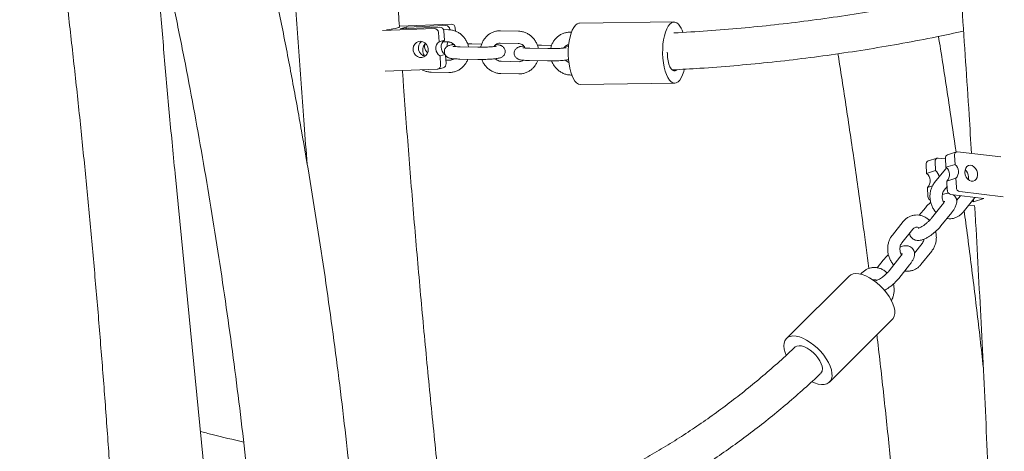
# Model space of a CAD drawing. Units: millimetres. Extents: x 0 to 2100, y 0 to 2970.
# Drawn here: x 609 to 657, y 2199 to 2220 of the extents above; entities that cross this region are included whole.
import ezdxf

# ---------------------------------------------------------------- set-up
doc = ezdxf.new("R2010")
doc.units = ezdxf.units.MM
doc.header["$LTSCALE"] = 100

msp = doc.modelspace()

# ---------------------------------------------------------------- linework, layer by layer
at = {"color": 7, "linetype": 'Continuous', "lineweight": 15}
for p, q in [((641.089, 2219.883), (636.466, 2219.826)), ((626.807, 2219.465), (629.353, 2219.563)), ((630.18, 2219.776), (627.642, 2219.679)), ((627.676, 2219.556), (627.977, 2219.634)), ((629.616, 2219.63), (627.676, 2219.556)), ((627.977, 2219.634), (629.917, 2219.708)), ((627.977, 2219.634), (627.981, 2219.568)), ((629.551, 2219.371), (629.583, 2218.92)), ((630.053, 2219.506), (629.797, 2219.511)), ((629.815, 2219.439), (629.846, 2218.987)), ((630.379, 2219.584), (630.389, 2219.433)), ((633.473, 2219.435), (632.595, 2219.453)), ((636.067, 2219.381), (636.015, 2219.382)), ((629.846, 2218.987), (629.583, 2218.92)), ((629.766, 2218.912), (630.04, 2218.906)), ((632.582, 2218.853), (633.46, 2218.835)), ((631.492, 2218.651), (630.613, 2218.67)), ((631.677, 2218.805), (631.185, 2218.815)), ((634.912, 2218.58), (634.034, 2218.598)), ((635.097, 2218.734), (634.605, 2218.744)), ((629.874, 2218.293), (629.631, 2218.23)), ((629.631, 2218.23), (629.662, 2217.779)), ((629.897, 2218.254), (629.926, 2217.847)), ((630.082, 2218.013), (629.914, 2218.017)), ((630.215, 2218.096), (630.218, 2218.043)), ((630.601, 2218.07), (631.479, 2218.051)), ((633.502, 2217.942), (632.624, 2217.96)), ((634.021, 2217.999), (634.899, 2217.98)), ((626.946, 2217.476), (629.492, 2217.573)), ((629.191, 2217.432), (630.069, 2217.413)), ((629.528, 2217.578), (629.791, 2217.646)), ((632.611, 2217.36), (633.489, 2217.342)), ((636.031, 2217.289), (636.083, 2217.288)), ((636.504, 2216.826), (641.126, 2216.883)), ((653.975, 2213.226), (653.533, 2213.084)), ((653.881, 2213.054), (653.908, 2212.612)), ((654.024, 2213.23), (654.388, 2213.187)), ((654.386, 2213.217), (654.413, 2212.774)), ((654.922, 2213.531), (654.48, 2213.388)), ((654.828, 2213.359), (654.855, 2212.917)), ((654.971, 2213.535), (657.1, 2213.28)), ((653.439, 2212.912), (653.466, 2212.47)), ((653.908, 2212.612), (653.466, 2212.47)), ((654.387, 2212.687), (653.856, 2212.028)), ((654.855, 2212.917), (654.413, 2212.774)), ((618.287, 2195.851), (616.654, 2212.471)), ((654.895, 2212.241), (654.453, 2212.099)), ((654.453, 2212.099), (654.479, 2211.657)), ((654.895, 2212.241), (654.921, 2211.799)), ((653.76, 2211.876), (653.506, 2211.794)), ((653.506, 2211.794), (653.532, 2211.352)), ((654.323, 2211.651), (654.469, 2211.832)), ((656.269, 2211.249), (654.646, 2211.443)), ((654.928, 2211.186), (654.965, 2211.182)), ((655.129, 2211.385), (654.935, 2211.145)), ((655.088, 2211.586), (657.216, 2211.33)), ((655.251, 2210.581), (655.783, 2211.24)), ((655.757, 2211.208), (655.764, 2211.086)), ((655.764, 2211.086), (656.269, 2211.249)), ((655.783, 2211.24), (655.827, 2211.302)), ((653.403, 2210.795), (653.108, 2210.43)), ((654.23, 2210.941), (653.699, 2210.282)), ((655.825, 2210.883), (655.524, 2210.92)), ((655.668, 2211.098), (655.764, 2211.086)), ((654.166, 2209.905), (654.697, 2210.565)), ((652.318, 2210.12), (651.787, 2209.461)), ((652.254, 2209.084), (652.785, 2209.743)), ((653.246, 2209.049), (652.866, 2208.578)), ((652.161, 2208.374), (651.63, 2207.715)), ((653.182, 2208.014), (653.713, 2208.673)), ((651.334, 2208.228), (651.039, 2207.862)), ((652.097, 2207.338), (652.628, 2207.997)), ((649.671, 2207.453), (646.595, 2204.401)), ((650.248, 2207.553), (650.243, 2207.546)), ((648.708, 2202.271), (651.784, 2205.323))]:
    msp.add_line(p, q, dxfattribs=at)
at = {"color": 7, "linetype": 'Continuous', "lineweight": 15, "flags": 128}
for points in [[(636.504, 2216.826), (636.497, 2216.826), (636.409, 2216.845), (636.323, 2216.899), (636.242, 2216.987), (636.165, 2217.106), (636.097, 2217.253), (636.037, 2217.426), (635.988, 2217.62), (635.951, 2217.83), (635.926, 2218.052), (635.914, 2218.28), (635.916, 2218.509), (635.931, 2218.735), (635.959, 2218.95), (635.999, 2219.151), (636.051, 2219.332), (636.112, 2219.49), (636.183, 2219.621), (636.261, 2219.721), (636.344, 2219.789), (636.43, 2219.822), (636.466, 2219.826)], [(641.596, 2217.567), (641.569, 2217.465), (641.512, 2217.295), (641.446, 2217.15), (641.371, 2217.034), (641.291, 2216.95), (641.206, 2216.899), (641.119, 2216.883), (641.031, 2216.903), (640.946, 2216.957), (640.864, 2217.044), (640.788, 2217.163), (640.719, 2217.311), (640.66, 2217.483), (640.611, 2217.677), (640.573, 2217.887), (640.548, 2218.109), (640.536, 2218.337), (640.538, 2218.567), (640.553, 2218.792), (640.581, 2219.007), (640.621, 2219.208), (640.673, 2219.39), (640.735, 2219.548), (640.805, 2219.678), (640.883, 2219.779), (640.966, 2219.846), (641.052, 2219.88), (641.14, 2219.878), (641.226, 2219.841), (641.31, 2219.77), (641.31, 2219.77)], [(627.639, 2219.657), (627.642, 2219.641), (627.613, 2219.619), (627.548, 2219.595), (627.45, 2219.57), (627.32, 2219.544), (627.161, 2219.517), (627.004, 2219.494)], [(629.053, 2218.554), (629.028, 2218.67), (628.973, 2218.775), (628.892, 2218.86), (628.792, 2218.915), (628.683, 2218.937), (628.574, 2218.924), (628.474, 2218.877), (628.393, 2218.8), (628.338, 2218.7), (628.313, 2218.585), (628.322, 2218.466), (628.362, 2218.354), (628.431, 2218.259), (628.522, 2218.188), (628.628, 2218.149), (628.738, 2218.144), (628.844, 2218.174), (628.935, 2218.237), (629.004, 2218.327), (629.044, 2218.436), (629.053, 2218.554)], [(628.878, 2218.671), (628.886, 2218.789), (628.888, 2218.797)], [(630.249, 2218.828), (630.25, 2218.781), (630.25, 2218.772)], [(641.248, 2217.552), (641.224, 2217.529), (641.157, 2217.489), (641.087, 2217.487), (641.019, 2217.521), (640.954, 2217.59), (640.895, 2217.692), (640.845, 2217.822), (640.806, 2217.975), (640.779, 2218.145), (640.766, 2218.325), (640.764, 2218.414)], [(655.339, 2212.523), (655.346, 2212.637), (655.379, 2212.737), (655.437, 2212.814), (655.514, 2212.863), (655.602, 2212.878), (655.694, 2212.858), (655.783, 2212.805), (655.859, 2212.724), (655.917, 2212.622), (655.951, 2212.508), (655.957, 2212.391), (655.937, 2212.284), (655.891, 2212.194), (655.823, 2212.13), (655.74, 2212.098), (655.648, 2212.1), (655.557, 2212.137), (655.473, 2212.205), (655.406, 2212.297), (655.359, 2212.407), (655.339, 2212.523)], [(655.505, 2212.175), (655.509, 2212.194), (655.515, 2212.307)], [(651.817, 2206.097), (651.734, 2206.276), (651.628, 2206.458), (651.501, 2206.639), (651.355, 2206.813), (651.195, 2206.977), (651.023, 2207.128), (650.845, 2207.261), (650.664, 2207.374), (650.485, 2207.464), (650.311, 2207.528), (650.147, 2207.566), (649.996, 2207.576), (649.863, 2207.558), (649.75, 2207.513), (649.671, 2207.453)], [(651.784, 2205.323), (651.83, 2205.38), (651.882, 2205.487), (651.907, 2205.616), (651.905, 2205.763), (651.874, 2205.925), (651.817, 2206.097)], [(648.741, 2203.045), (648.658, 2203.225), (648.552, 2203.406), (648.425, 2203.587), (648.279, 2203.761), (648.119, 2203.925), (647.947, 2204.076), (647.769, 2204.209), (647.588, 2204.322), (647.409, 2204.412), (647.235, 2204.476), (647.071, 2204.514), (646.92, 2204.524), (646.787, 2204.506), (646.674, 2204.461), (646.584, 2204.389), (646.518, 2204.293), (646.48, 2204.175), (646.469, 2204.036), (646.485, 2203.882), (646.529, 2203.714), (646.579, 2203.583)], [(648.305, 2203.162), (648.236, 2203.304), (648.144, 2203.448), (648.031, 2203.588), (647.902, 2203.717), (647.764, 2203.83), (647.62, 2203.924), (647.478, 2203.993), (647.343, 2204.035), (647.221, 2204.049), (647.116, 2204.033), (647.033, 2203.989), (647.017, 2203.975)], [(647.847, 2202.281), (647.981, 2202.225), (648.151, 2202.174), (648.309, 2202.15), (648.451, 2202.153), (648.574, 2202.185), (648.676, 2202.244), (648.754, 2202.328), (648.806, 2202.435), (648.831, 2202.564), (648.829, 2202.711), (648.798, 2202.873), (648.741, 2203.045)]]:
    msp.add_lwpolyline(points, dxfattribs=at)
at = {"color": 7, "linetype": 'Continuous', "lineweight": 15}
for centre, radius, start, end in [((629.352, 2219.363), 0.2, 2.278, 89.7182), ((629.615, 2219.431), 0.2, 2.278, 89.7182), ((629.916, 2219.508), 0.2, 2.278, 89.7182), ((630.179, 2219.576), 0.2, 2.278, 89.7182), ((640.457, 2219.049), 1.117, 17.376, 40.1631), ((628.984, 2218.617), 0.411, 129.6056, 259.3099), ((629.834, 2218.591), 0.414, 127.3683, 240.6198), ((630.097, 2218.659), 0.414, 127.3978, 236.0489), ((630.404, 2218.743), 0.419, 157.0176, 186.7475), ((629.302, 2218.699), 0.426, 183.7856, 229.5595), ((629.478, 2217.758), 0.186, 274.1792, 6.4586), ((629.739, 2217.827), 0.188, 286.0284, 6.1807), ((653.592, 2212.94), 0.155, 112.4062, 190.5483), ((654.023, 2213.085), 0.145, 89.6001, 192.3118), ((654.539, 2213.245), 0.155, 112.4062, 190.5483), ((654.97, 2213.39), 0.145, 89.6001, 192.3118), ((653.58, 2212.231), 0.502, 8.1965, 49.3311), ((654.147, 2212.42), 0.443, 313.6193, 53.1935), ((654.589, 2212.562), 0.443, 313.6193, 53.1935), ((655.013, 2212.282), 0.503, 2.8514, 47.9947), ((653.2, 2212.115), 0.443, 313.6193, 53.1935), ((654.7, 2211.657), 0.22, 180.02, 255.7984), ((655.142, 2211.799), 0.22, 180.02, 255.7984), ((653.774, 2211.362), 0.242, 182.2482, 238.3782), ((647.939, 2202.945), 0.425, 324.3848, 30.6372)]:
    msp.add_arc(centre, radius, start, end, dxfattribs=at)
for points, knots in [([(626.68, 2170.549), (626.679, 2170.995), (626.677, 2172.283), (626.654, 2174.415), (626.604, 2176.945), (626.528, 2179.474), (626.427, 2182.001), (626.301, 2184.527), (626.15, 2187.05), (625.975, 2189.571), (625.774, 2192.089), (625.548, 2194.604), (625.298, 2197.114), (625.022, 2199.621), (624.722, 2202.123), (624.397, 2204.62), (624.048, 2207.112), (623.674, 2209.598), (623.275, 2212.078), (622.852, 2214.552), (622.404, 2217.019), (621.932, 2219.478), (621.435, 2221.93), (620.914, 2224.374), (620.37, 2226.81), (619.801, 2229.237), (619.208, 2231.654), (618.591, 2234.062), (617.95, 2236.461), (617.286, 2238.849), (616.598, 2241.226), (615.887, 2243.592), (615.152, 2245.947), (614.394, 2248.29), (613.613, 2250.621), (612.808, 2252.94), (611.981, 2255.246), (611.131, 2257.538), (610.259, 2259.817), (609.364, 2262.082), (608.446, 2264.333), (607.506, 2266.569), (606.544, 2268.79), (605.561, 2270.996), (604.555, 2273.187), (603.528, 2275.361), (602.479, 2277.519), (601.409, 2279.66), (600.318, 2281.784), (599.206, 2283.891), (598.073, 2285.98), (596.92, 2288.051), (595.746, 2290.104), (594.552, 2292.138), (593.337, 2294.153), (592.103, 2296.149), (590.849, 2298.125), (589.576, 2300.081), (588.283, 2302.017), (586.971, 2303.933), (585.64, 2305.827), (584.291, 2307.701), (582.923, 2309.553), (581.537, 2311.383), (580.132, 2313.192), (578.71, 2314.978), (577.271, 2316.741), (575.814, 2318.482), (574.339, 2320.2), (572.848, 2321.894), (571.34, 2323.564), (569.816, 2325.211), (568.275, 2326.833), (566.719, 2328.431), (565.147, 2330.005), (563.559, 2331.553), (561.956, 2333.076), (560.338, 2334.574), (558.705, 2336.046), (557.058, 2337.492), (555.397, 2338.912), (553.722, 2340.306), (552.033, 2341.673), (550.33, 2343.014), (548.615, 2344.327), (546.886, 2345.614), (545.145, 2346.873), (543.392, 2348.104), (541.626, 2349.307), (539.849, 2350.483), (538.061, 2351.63), (536.261, 2352.75), (534.449, 2353.839), (533.076, 2354.645), (532.304, 2355.08), (532.142, 2355.171)], [0, 0, 0, 0, 0.005753, 0.016652, 0.02755, 0.038448, 0.049346, 0.060245, 0.071143, 0.082041, 0.09294, 0.103838, 0.114736, 0.125635, 0.136533, 0.147431, 0.15833, 0.169228, 0.180127, 0.191025, 0.201924, 0.212822, 0.223721, 0.234619, 0.245518, 0.256416, 0.267315, 0.278213, 0.289112, 0.300011, 0.310909, 0.321808, 0.332706, 0.343605, 0.354504, 0.365402, 0.376301, 0.387199, 0.398098, 0.408996, 0.419895, 0.430793, 0.441691, 0.45259, 0.463488, 0.474386, 0.485284, 0.496182, 0.50708, 0.517978, 0.528875, 0.539773, 0.55067, 0.561567, 0.572464, 0.583361, 0.594257, 0.605154, 0.61605, 0.626946, 0.637842, 0.648737, 0.659632, 0.670527, 0.681421, 0.692315, 0.703209, 0.714102, 0.724995, 0.735887, 0.746779, 0.757671, 0.768562, 0.779452, 0.790342, 0.801232, 0.812121, 0.823009, 0.833896, 0.844783, 0.85567, 0.866555, 0.87744, 0.888324, 0.899208, 0.91009, 0.920972, 0.931853, 0.942733, 0.953613, 0.964491, 0.975369, 0.986246, 0.997122, 1, 1, 1, 1]), ([(535.743, 2347.169), (536.022, 2346.993), (536.886, 2346.446), (538.325, 2345.499), (540.06, 2344.328), (541.782, 2343.128), (543.493, 2341.901), (545.191, 2340.646), (546.877, 2339.364), (548.549, 2338.056), (550.209, 2336.72), (551.855, 2335.358), (553.487, 2333.97), (555.106, 2332.556), (556.71, 2331.116), (558.3, 2329.65), (559.875, 2328.159), (561.435, 2326.643), (562.98, 2325.101), (564.51, 2323.536), (566.024, 2321.945), (567.522, 2320.331), (569.003, 2318.693), (570.469, 2317.031), (571.918, 2315.346), (573.35, 2313.637), (574.764, 2311.906), (576.162, 2310.152), (577.542, 2308.376), (578.904, 2306.578), (580.248, 2304.758), (581.575, 2302.917), (582.882, 2301.054), (584.171, 2299.171), (585.442, 2297.267), (586.693, 2295.343), (587.925, 2293.399), (589.138, 2291.436), (590.331, 2289.453), (591.504, 2287.451), (592.657, 2285.43), (593.79, 2283.391), (594.903, 2281.334), (595.995, 2279.26), (597.067, 2277.168), (598.117, 2275.059), (599.147, 2272.933), (600.155, 2270.791), (601.142, 2268.632), (602.108, 2266.458), (603.051, 2264.269), (603.973, 2262.065), (604.873, 2259.846), (605.751, 2257.613), (606.606, 2255.366), (607.439, 2253.105), (608.25, 2250.831), (609.038, 2248.544), (609.803, 2246.245), (610.545, 2243.934), (611.264, 2241.611), (611.96, 2239.276), (612.632, 2236.931), (613.281, 2234.575), (613.907, 2232.208), (614.509, 2229.832), (615.087, 2227.446), (615.642, 2225.051), (616.173, 2222.648), (616.679, 2220.236), (617.162, 2217.816), (617.621, 2215.389), (618.055, 2212.954), (618.465, 2210.513), (618.851, 2208.065), (619.212, 2205.611), (619.549, 2203.152), (619.861, 2200.687), (620.149, 2198.218), (620.412, 2195.744), (620.651, 2193.266), (620.865, 2190.784), (621.054, 2188.3), (621.218, 2185.812), (621.358, 2183.322), (621.473, 2180.83), (621.563, 2178.336), (621.628, 2175.841), (621.667, 2173.389), (621.679, 2171.625), (621.679, 2170.693), (621.68, 2170.549)], [0, 0, 0, 0, 0.0054304, 0.016865, 0.0282987, 0.0397315, 0.0511633, 0.0625942, 0.0740242, 0.0854533, 0.0968816, 0.108309, 0.1197356, 0.1311615, 0.1425866, 0.154011, 0.1654346, 0.1768576, 0.1882799, 0.1997016, 0.2111226, 0.2225431, 0.233963, 0.2453824, 0.2568012, 0.2682196, 0.2796375, 0.291055, 0.302472, 0.3138886, 0.3253048, 0.3367207, 0.3481363, 0.3595515, 0.3709664, 0.382381, 0.3937954, 0.4052095, 0.4166234, 0.428037, 0.4394505, 0.4508637, 0.4622768, 0.4736897, 0.4851025, 0.4965152, 0.5079277, 0.5193401, 0.5307523, 0.5421645, 0.5535766, 0.5649887, 0.5764006, 0.5878125, 0.5992243, 0.6106361, 0.6220479, 0.6334596, 0.6448713, 0.6562829, 0.6676945, 0.6791061, 0.6905177, 0.7019293, 0.7133409, 0.7247525, 0.736164, 0.7475756, 0.7589872, 0.7703988, 0.7818103, 0.7932219, 0.8046335, 0.8160451, 0.8274567, 0.8388683, 0.8502799, 0.8616915, 0.8731032, 0.8845148, 0.8959265, 0.9073381, 0.9187497, 0.9301614, 0.9415731, 0.9529847, 0.9643964, 0.975808, 0.9872197, 0.9980307, 1, 1, 1, 1]), ([(641.736, 2315.051), (641.818, 2314.703), (642.056, 2313.693), (642.445, 2312.007), (642.902, 2309.985), (643.352, 2307.942), (643.796, 2305.878), (644.234, 2303.795), (644.665, 2301.691), (645.09, 2299.567), (645.509, 2297.425), (645.922, 2295.263), (646.327, 2293.082), (646.726, 2290.883), (647.119, 2288.666), (647.505, 2286.431), (647.884, 2284.179), (648.256, 2281.909), (648.621, 2279.622), (648.98, 2277.319), (649.331, 2275), (649.675, 2272.665), (650.012, 2270.314), (650.343, 2267.948), (650.665, 2265.567), (650.981, 2263.171), (651.289, 2260.761), (651.59, 2258.337), (651.884, 2255.9), (652.17, 2253.449), (652.449, 2250.986), (652.72, 2248.509), (652.984, 2246.021), (653.24, 2243.521), (653.489, 2241.009), (653.73, 2238.486), (653.963, 2235.953), (654.188, 2233.408), (654.406, 2230.854), (654.616, 2228.29), (654.818, 2225.717), (655.013, 2223.134), (655.199, 2220.543), (655.378, 2217.943), (655.533, 2215.58), (655.625, 2214.08), (655.664, 2213.452)], [0, 0, 0, 0, 0.012172, 0.035265, 0.05836, 0.081457, 0.104556, 0.127657, 0.150761, 0.173866, 0.196973, 0.220082, 0.243193, 0.266305, 0.289419, 0.312535, 0.335652, 0.35877, 0.38189, 0.405011, 0.428134, 0.451257, 0.474382, 0.497508, 0.520635, 0.543763, 0.566892, 0.590021, 0.613152, 0.636284, 0.659416, 0.682549, 0.705683, 0.728818, 0.751953, 0.775089, 0.798226, 0.821363, 0.844501, 0.867639, 0.890778, 0.913918, 0.937057, 0.960198, 0.983339, 1, 1, 1, 1]), ([(627.643, 2219.669), (627.628, 2219.874), (627.53, 2221.264), (627.369, 2223.843), (627.161, 2227.406), (626.975, 2230.971), (626.81, 2234.539), (626.666, 2238.108), (626.544, 2241.68), (626.443, 2245.253), (626.362, 2248.827), (626.304, 2252.402), (626.269, 2255.511), (626.262, 2257.428), (626.259, 2258.153)], [0, 0, 0, 0, 0.016026, 0.108782, 0.201538, 0.294294, 0.38705, 0.479806, 0.572562, 0.665318, 0.758075, 0.850831, 0.943588, 1, 1, 1, 1]), ([(621.261, 2257.424), (621.268, 2256.402), (621.281, 2254.181), (621.328, 2250.76), (621.396, 2247.162), (621.486, 2243.566), (621.597, 2239.971), (621.729, 2236.377), (621.883, 2232.785), (622.058, 2229.195), (622.254, 2225.608), (622.472, 2222.023), (622.711, 2218.442), (622.929, 2215.407), (623.075, 2213.567), (623.127, 2212.919)], [0, 0, 0, 0, 0.068721, 0.149393, 0.230065, 0.310737, 0.391409, 0.472081, 0.552754, 0.633426, 0.714099, 0.794771, 0.875444, 0.956117, 1, 1, 1, 1]), ([(613.861, 2191.408), (613.843, 2191.735), (613.778, 2192.999), (613.646, 2195.196), (613.466, 2197.997), (613.269, 2200.795), (613.055, 2203.588), (612.826, 2206.376), (612.58, 2209.159), (612.317, 2211.937), (612.039, 2214.709), (611.745, 2217.475), (611.434, 2220.234), (611.107, 2222.987), (610.765, 2225.733), (610.406, 2228.471), (610.031, 2231.201), (609.641, 2233.923), (609.234, 2236.636), (608.812, 2239.341), (608.374, 2242.037), (607.921, 2244.723), (607.451, 2247.399), (606.967, 2250.065), (606.465, 2252.72), (606.068, 2254.773), (605.832, 2255.936), (605.774, 2256.223)], [0, 0, 0, 0, 0.014765, 0.056995, 0.099225, 0.141456, 0.183687, 0.225918, 0.26815, 0.310383, 0.352616, 0.39485, 0.437084, 0.47932, 0.521556, 0.563792, 0.60603, 0.648268, 0.690507, 0.732747, 0.774988, 0.81723, 0.859473, 0.901717, 0.943962, 0.986209, 1, 1, 1, 1]), ([(616.654, 2212.471), (616.605, 2212.98), (616.461, 2214.459), (616.236, 2216.912), (615.986, 2219.829), (615.759, 2222.653), (615.625, 2224.506), (615.561, 2225.383)], [0, 0, 0, 0, 0.118853, 0.344847, 0.570842, 0.79684, 1, 1, 1, 1]), ([(655.147, 2221.253), (654.825, 2221.182), (653.965, 2220.992), (652.56, 2220.717), (650.932, 2220.425), (649.299, 2220.166), (647.662, 2219.938), (646.022, 2219.741), (644.378, 2219.576), (642.735, 2219.44), (641.638, 2219.377), (641.09, 2219.345)], [0, 0, 0, 0, 0.069379, 0.18575, 0.302122, 0.418495, 0.53487, 0.651245, 0.767622, 0.883999, 1, 1, 1, 1]), ([(631.027, 2218.661), (631.023, 2218.681), (631.01, 2218.762), (630.956, 2218.895), (630.868, 2219.056), (630.752, 2219.198), (630.615, 2219.318), (630.461, 2219.411), (630.295, 2219.475), (630.157, 2219.501), (630.076, 2219.505), (630.053, 2219.506)], [0, 0, 0, 0, 0.043307, 0.173053, 0.302997, 0.432978, 0.56282, 0.692325, 0.821297, 0.949596, 1, 1, 1, 1]), ([(632.595, 2219.453), (632.558, 2219.452), (632.465, 2219.451), (632.315, 2219.422), (632.155, 2219.359), (632.007, 2219.268), (631.879, 2219.152), (631.771, 2219.013), (631.69, 2218.856), (631.644, 2218.733), (631.635, 2218.662), (631.633, 2218.65)], [0, 0, 0, 0, 0.080786, 0.208434, 0.335853, 0.463057, 0.590317, 0.717904, 0.84601, 0.974727, 1, 1, 1, 1]), ([(634.447, 2218.59), (634.443, 2218.61), (634.43, 2218.69), (634.376, 2218.824), (634.288, 2218.985), (634.172, 2219.127), (634.035, 2219.247), (633.881, 2219.34), (633.715, 2219.403), (633.577, 2219.43), (633.496, 2219.434), (633.473, 2219.435)], [0, 0, 0, 0, 0.043307, 0.173053, 0.302997, 0.432978, 0.56282, 0.692325, 0.821297, 0.949596, 1, 1, 1, 1]), ([(636.015, 2219.382), (635.979, 2219.381), (635.885, 2219.38), (635.736, 2219.351), (635.575, 2219.288), (635.428, 2219.197), (635.299, 2219.081), (635.191, 2218.942), (635.11, 2218.785), (635.064, 2218.662), (635.055, 2218.591), (635.053, 2218.579)], [0, 0, 0, 0, 0.080786, 0.208434, 0.335853, 0.463057, 0.590317, 0.717904, 0.84601, 0.974727, 1, 1, 1, 1]), ([(641.01, 2217.541), (641.462, 2217.565), (642.468, 2217.618), (644.029, 2217.738), (645.69, 2217.895), (647.348, 2218.084), (649.003, 2218.304), (650.654, 2218.555), (652.301, 2218.838), (653.841, 2219.13), (654.83, 2219.342), (655.274, 2219.437)], [0, 0, 0, 0, 0.094338, 0.210244, 0.32615, 0.442057, 0.557964, 0.673872, 0.789781, 0.905691, 1, 1, 1, 1]), ([(630.04, 2218.906), (630.054, 2218.905), (630.101, 2218.903), (630.183, 2218.879), (630.278, 2218.819), (630.348, 2218.75), (630.376, 2218.698), (630.385, 2218.68)], [0, 0, 0, 0, 0.103922, 0.369797, 0.627842, 0.877237, 1, 1, 1, 1]), ([(632.28, 2218.683), (632.297, 2218.707), (632.334, 2218.761), (632.412, 2218.816), (632.497, 2218.849), (632.556, 2218.852), (632.582, 2218.853)], [0, 0, 0, 0, 0.226154, 0.497263, 0.779208, 1, 1, 1, 1]), ([(654.904, 2213.525), (654.798, 2214.26), (654.555, 2215.94), (654.267, 2217.824), (654.079, 2218.971), (654.045, 2219.178)], [0, 0, 0, 0, 0.389542, 0.889483, 1, 1, 1, 1]), ([(628.879, 2218.223), (628.861, 2218.25), (628.824, 2218.31), (628.793, 2218.418), (628.786, 2218.535), (628.805, 2218.647), (628.849, 2218.744), (628.891, 2218.807), (628.92, 2218.828), (628.924, 2218.831)], [0, 0, 0, 0, 0.141601, 0.308574, 0.474711, 0.640737, 0.807763, 0.977456, 1, 1, 1, 1]), ([(630.311, 2218.779), (630.284, 2218.776), (630.215, 2218.767), (630.14, 2218.752), (630.069, 2218.732), (630.008, 2218.705), (629.946, 2218.662), (629.892, 2218.602), (629.853, 2218.522), (629.838, 2218.428), (629.853, 2218.335), (629.891, 2218.257), (629.94, 2218.2), (629.993, 2218.16), (630.045, 2218.134), (630.099, 2218.116), (630.17, 2218.1), (630.264, 2218.087), (630.394, 2218.077), (630.507, 2218.072), (630.58, 2218.07), (630.601, 2218.07)], [0, 0, 0, 0, 0.053148, 0.139913, 0.193657, 0.243386, 0.28201, 0.323558, 0.368175, 0.414658, 0.464517, 0.506756, 0.54462, 0.580172, 0.615925, 0.65617, 0.710068, 0.80641, 0.884587, 0.966695, 1, 1, 1, 1]), ([(630.613, 2218.67), (630.59, 2218.67), (630.523, 2218.672), (630.425, 2218.676), (630.336, 2218.684), (630.283, 2218.69), (630.259, 2218.695), (630.262, 2218.695), (630.263, 2218.694)], [0, 0, 0, 0, 0.128765, 0.370976, 0.607798, 0.799096, 0.953764, 1, 1, 1, 1]), ([(631.185, 2218.815), (631.159, 2218.815), (631.093, 2218.817), (631.023, 2218.816), (630.981, 2218.816)], [0, 0, 0, 0, 0.398869, 1, 1, 1, 1]), ([(631.479, 2218.051), (631.505, 2218.051), (631.582, 2218.05), (631.716, 2218.05), (631.877, 2218.053), (632.034, 2218.06), (632.182, 2218.069), (632.317, 2218.082), (632.436, 2218.097), (632.524, 2218.114), (632.595, 2218.134), (632.656, 2218.161), (632.718, 2218.205), (632.772, 2218.265), (632.811, 2218.344), (632.826, 2218.438), (632.811, 2218.531), (632.773, 2218.609), (632.724, 2218.666), (632.671, 2218.706), (632.619, 2218.732), (632.565, 2218.75), (632.493, 2218.766), (632.431, 2218.776), (632.377, 2218.78), (632.371, 2218.78)], [0, 0, 0, 0, 0.031958, 0.093126, 0.154121, 0.215143, 0.27642, 0.33839, 0.401955, 0.469892, 0.511974, 0.550911, 0.581154, 0.613686, 0.648622, 0.685017, 0.724057, 0.75713, 0.786777, 0.814615, 0.84261, 0.874121, 0.916323, 0.991759, 1, 1, 1, 1]), ([(632.393, 2218.701), (632.392, 2218.701), (632.388, 2218.7), (632.356, 2218.693), (632.297, 2218.684), (632.209, 2218.674), (632.095, 2218.665), (631.961, 2218.657), (631.816, 2218.652), (631.671, 2218.65), (631.562, 2218.65), (631.505, 2218.651), (631.492, 2218.651)], [0, 0, 0, 0, 0.057001, 0.136618, 0.233833, 0.344972, 0.464542, 0.588499, 0.714568, 0.841522, 0.961496, 1, 1, 1, 1]), ([(633.731, 2218.708), (633.705, 2218.704), (633.635, 2218.696), (633.561, 2218.681), (633.489, 2218.661), (633.428, 2218.634), (633.366, 2218.591), (633.312, 2218.531), (633.273, 2218.451), (633.258, 2218.357), (633.273, 2218.264), (633.311, 2218.186), (633.36, 2218.129), (633.413, 2218.089), (633.465, 2218.063), (633.519, 2218.045), (633.59, 2218.029), (633.684, 2218.016), (633.814, 2218.006), (633.927, 2218.001), (634, 2217.999), (634.021, 2217.999)], [0, 0, 0, 0, 0.053148, 0.139913, 0.193657, 0.243386, 0.28201, 0.323558, 0.368175, 0.414658, 0.464517, 0.506756, 0.54462, 0.580172, 0.615925, 0.65617, 0.710068, 0.80641, 0.884587, 0.966695, 1, 1, 1, 1]), ([(633.46, 2218.835), (633.474, 2218.834), (633.521, 2218.831), (633.604, 2218.807), (633.698, 2218.748), (633.768, 2218.679), (633.796, 2218.627), (633.805, 2218.609)], [0, 0, 0, 0, 0.103922, 0.369797, 0.627842, 0.877237, 1, 1, 1, 1]), ([(634.034, 2218.598), (634.01, 2218.599), (633.943, 2218.601), (633.845, 2218.605), (633.756, 2218.613), (633.704, 2218.619), (633.679, 2218.624), (633.682, 2218.624), (633.683, 2218.623)], [0, 0, 0, 0, 0.128765, 0.370976, 0.607798, 0.799096, 0.953764, 1, 1, 1, 1]), ([(634.605, 2218.744), (634.579, 2218.744), (634.513, 2218.745), (634.443, 2218.745), (634.401, 2218.745)], [0, 0, 0, 0, 0.398869, 1, 1, 1, 1]), ([(635.813, 2218.63), (635.812, 2218.63), (635.808, 2218.629), (635.776, 2218.622), (635.717, 2218.613), (635.629, 2218.603), (635.515, 2218.594), (635.381, 2218.586), (635.236, 2218.581), (635.091, 2218.578), (634.982, 2218.579), (634.925, 2218.58), (634.912, 2218.58)], [0, 0, 0, 0, 0.057001, 0.136618, 0.233833, 0.344972, 0.464542, 0.588499, 0.714568, 0.841522, 0.961496, 1, 1, 1, 1]), ([(635.7, 2218.611), (635.717, 2218.636), (635.754, 2218.69), (635.832, 2218.743), (635.896, 2218.773), (635.934, 2218.776), (635.938, 2218.776)], [0, 0, 0, 0, 0.276942, 0.608933, 0.954195, 1, 1, 1, 1]), ([(635.928, 2218.691), (635.892, 2218.697), (635.851, 2218.705), (635.797, 2218.709), (635.791, 2218.709)], [0, 0, 0, 0, 0.900857, 1, 1, 1, 1]), ([(630.069, 2217.413), (630.106, 2217.414), (630.2, 2217.415), (630.349, 2217.445), (630.51, 2217.507), (630.657, 2217.598), (630.786, 2217.714), (630.892, 2217.854), (630.959, 2217.971), (630.982, 2218.045), (630.987, 2218.062)], [0, 0, 0, 0, 0.091396, 0.235807, 0.37996, 0.523869, 0.667841, 0.812184, 0.957114, 1, 1, 1, 1]), ([(630.293, 2218.086), (630.279, 2218.075), (630.239, 2218.042), (630.167, 2218.018), (630.108, 2218.015), (630.082, 2218.013)], [0, 0, 0, 0, 0.219219, 0.657096, 1, 1, 1, 1]), ([(631.683, 2218.05), (631.692, 2218.024), (631.72, 2217.94), (631.798, 2217.811), (631.912, 2217.668), (632.049, 2217.548), (632.203, 2217.455), (632.369, 2217.392), (632.507, 2217.365), (632.588, 2217.361), (632.611, 2217.36)], [0, 0, 0, 0, 0.065989, 0.212757, 0.359566, 0.506219, 0.65249, 0.798161, 0.94307, 1, 1, 1, 1]), ([(632.624, 2217.96), (632.61, 2217.961), (632.563, 2217.964), (632.482, 2217.989), (632.401, 2218.033), (632.364, 2218.075), (632.353, 2218.087)], [0, 0, 0, 0, 0.141632, 0.503987, 0.85567, 1, 1, 1, 1]), ([(633.489, 2217.342), (633.526, 2217.343), (633.62, 2217.344), (633.769, 2217.373), (633.93, 2217.436), (634.077, 2217.527), (634.206, 2217.643), (634.312, 2217.782), (634.379, 2217.9), (634.402, 2217.974), (634.407, 2217.991)], [0, 0, 0, 0, 0.091396, 0.235807, 0.37996, 0.523869, 0.667841, 0.812184, 0.957114, 1, 1, 1, 1]), ([(633.713, 2218.015), (633.699, 2218.004), (633.659, 2217.971), (633.587, 2217.947), (633.528, 2217.943), (633.502, 2217.942)], [0, 0, 0, 0, 0.219219, 0.657096, 1, 1, 1, 1]), ([(634.899, 2217.98), (634.926, 2217.98), (635.002, 2217.979), (635.136, 2217.979), (635.297, 2217.982), (635.454, 2217.989), (635.603, 2217.998), (635.737, 2218.011), (635.848, 2218.025), (635.907, 2218.037), (635.933, 2218.043)], [0, 0, 0, 0, 0.0701561, 0.2044339, 0.3383342, 0.4722928, 0.6068116, 0.7428505, 0.8823922, 1, 1, 1, 1]), ([(635.103, 2217.979), (635.112, 2217.953), (635.14, 2217.869), (635.218, 2217.74), (635.332, 2217.597), (635.469, 2217.477), (635.623, 2217.384), (635.789, 2217.321), (635.927, 2217.294), (636.008, 2217.29), (636.031, 2217.289)], [0, 0, 0, 0, 0.065989, 0.212757, 0.359566, 0.506219, 0.65249, 0.798161, 0.94307, 1, 1, 1, 1]), ([(635.945, 2217.909), (635.93, 2217.913), (635.882, 2217.925), (635.821, 2217.963), (635.784, 2218.004), (635.773, 2218.016)], [0, 0, 0, 0, 0.23764, 0.778167, 1, 1, 1, 1]), ([(649.12, 2218.327), (649.123, 2218.307), (649.279, 2217.358), (649.567, 2215.473), (649.981, 2212.674), (650.335, 2210.124), (650.543, 2208.505), (650.63, 2207.824)], [0, 0, 0, 0, 0.005771, 0.27252, 0.53927, 0.80602, 1, 1, 1, 1]), ([(629.849, 2194.913), (629.829, 2195.098), (629.675, 2196.459), (629.409, 2199), (629.053, 2202.536), (628.72, 2206.078), (628.407, 2209.623), (628.117, 2213.173), (627.913, 2215.802), (627.812, 2217.248), (627.794, 2217.508)], [0, 0, 0, 0, 0.024658, 0.181471, 0.338283, 0.495096, 0.65191, 0.808723, 0.965538, 1, 1, 1, 1]), ([(628.761, 2217.545), (628.769, 2217.54), (628.828, 2217.504), (628.95, 2217.464), (629.087, 2217.436), (629.168, 2217.432), (629.191, 2217.432)], [0, 0, 0, 0, 0.060959, 0.45459, 0.846165, 1, 1, 1, 1]), ([(654.442, 2212.746), (654.435, 2212.739), (654.415, 2212.722), (654.398, 2212.7), (654.387, 2212.687)], [0, 0, 0, 0, 0.37622, 1, 1, 1, 1]), ([(653.856, 2212.028), (653.835, 2212), (653.78, 2211.927), (653.711, 2211.792), (653.655, 2211.625), (653.627, 2211.447), (653.627, 2211.264), (653.654, 2211.082), (653.709, 2210.905), (653.792, 2210.741), (653.867, 2210.627), (653.919, 2210.577), (653.929, 2210.567)], [0, 0, 0, 0, 0.068792, 0.179476, 0.290945, 0.403442, 0.516699, 0.630511, 0.744761, 0.859353, 0.97415, 1, 1, 1, 1]), ([(654.311, 2211.056), (654.3, 2211.072), (654.271, 2211.118), (654.241, 2211.213), (654.225, 2211.329), (654.231, 2211.443), (654.259, 2211.545), (654.294, 2211.613), (654.317, 2211.643), (654.323, 2211.651)], [0, 0, 0, 0, 0.0887991, 0.2601348, 0.4306106, 0.6003959, 0.7697067, 0.9394428, 1, 1, 1, 1]), ([(654.544, 2211.503), (654.538, 2211.504), (654.496, 2211.509), (654.414, 2211.496), (654.319, 2211.475), (654.256, 2211.448), (654.235, 2211.439)], [0, 0, 0, 0, 0.057915, 0.396537, 0.797947, 1, 1, 1, 1]), ([(654.697, 2210.565), (654.715, 2210.587), (654.767, 2210.653), (654.84, 2210.765), (654.901, 2210.892), (654.935, 2211.012), (654.943, 2211.122), (654.926, 2211.226), (654.881, 2211.325), (654.826, 2211.396), (654.782, 2211.422), (654.771, 2211.428)], [0, 0, 0, 0, 0.077598, 0.231188, 0.394052, 0.528419, 0.641328, 0.746635, 0.849009, 0.961907, 1, 1, 1, 1]), ([(653.664, 2211.066), (653.642, 2211.047), (653.577, 2210.989), (653.488, 2210.897), (653.428, 2210.826), (653.403, 2210.795)], [0, 0, 0, 0, 0.225585, 0.67314, 1, 1, 1, 1]), ([(654.341, 2211.117), (654.341, 2211.118), (654.341, 2211.122), (654.337, 2211.104), (654.318, 2211.066), (654.283, 2211.009), (654.247, 2210.963), (654.23, 2210.941)], [0, 0, 0, 0, 0.028298, 0.246181, 0.483776, 0.749154, 1, 1, 1, 1]), ([(656.241, 2202.991), (656.191, 2203.453), (656.036, 2204.865), (655.749, 2207.222), (655.487, 2209.312), (655.33, 2210.452), (655.304, 2210.646)], [0, 0, 0, 0, 0.180355, 0.552029, 0.923703, 1, 1, 1, 1]), ([(655.818, 2210.884), (655.834, 2210.622), (655.901, 2209.486), (656.012, 2207.469), (656.151, 2204.834), (656.282, 2202.192), (656.405, 2199.544), (656.519, 2196.891), (656.626, 2194.233), (656.724, 2191.571), (656.815, 2188.904), (656.897, 2186.233), (656.971, 2183.558), (657.037, 2180.88), (657.095, 2178.2), (657.144, 2175.517), (657.186, 2172.832), (657.219, 2170.145), (657.244, 2167.457), (657.261, 2164.768), (657.269, 2162.465), (657.27, 2161.06), (657.27, 2160.55)], [0, 0, 0, 0, 0.015898, 0.068893, 0.121889, 0.174885, 0.227883, 0.28088, 0.333879, 0.386878, 0.439877, 0.492877, 0.545878, 0.598879, 0.65188, 0.704881, 0.757883, 0.810884, 0.863887, 0.916889, 0.969891, 1, 1, 1, 1]), ([(653.601, 2210.173), (653.581, 2210.193), (653.521, 2210.255), (653.4, 2210.334), (653.244, 2210.405), (653.08, 2210.442), (652.915, 2210.446), (652.755, 2210.418), (652.604, 2210.36), (652.467, 2210.273), (652.375, 2210.188), (652.329, 2210.133), (652.318, 2210.12)], [0, 0, 0, 0, 0.05481, 0.172884, 0.289854, 0.405262, 0.51897, 0.631257, 0.742732, 0.853934, 0.965621, 1, 1, 1, 1]), ([(653.699, 2210.282), (653.686, 2210.267), (653.65, 2210.222), (653.576, 2210.145), (653.479, 2210.055), (653.374, 2209.971), (653.271, 2209.9), (653.18, 2209.847), (653.108, 2209.814), (653.063, 2209.798), (653.041, 2209.795), (653.045, 2209.795), (653.046, 2209.795)], [0, 0, 0, 0, 0.0654362, 0.1885365, 0.3142058, 0.441274, 0.5675609, 0.6908801, 0.7968569, 0.8934114, 0.9808409, 1, 1, 1, 1]), ([(654.461, 2210.271), (654.471, 2210.269), (654.534, 2210.253), (654.654, 2210.256), (654.814, 2210.282), (654.965, 2210.341), (655.102, 2210.428), (655.195, 2210.513), (655.241, 2210.568), (655.251, 2210.581)], [0, 0, 0, 0, 0.034221, 0.218869, 0.401209, 0.58223, 0.762807, 0.944172, 1, 1, 1, 1]), ([(652.634, 2209.556), (652.637, 2209.529), (652.644, 2209.468), (652.688, 2209.375), (652.76, 2209.291), (652.851, 2209.233), (652.948, 2209.202), (653.047, 2209.192), (653.155, 2209.202), (653.278, 2209.235), (653.415, 2209.292), (653.561, 2209.372), (653.704, 2209.468), (653.842, 2209.576), (653.972, 2209.692), (654.081, 2209.804), (654.141, 2209.875), (654.166, 2209.905)], [0, 0, 0, 0, 0.045366, 0.100281, 0.16084, 0.216599, 0.270297, 0.325924, 0.387842, 0.461242, 0.546433, 0.630026, 0.709998, 0.788097, 0.865562, 0.943257, 1, 1, 1, 1]), ([(652.785, 2209.743), (652.793, 2209.753), (652.82, 2209.784), (652.872, 2209.821), (652.94, 2209.845), (653.012, 2209.842), (653.067, 2209.83), (653.094, 2209.812), (653.095, 2209.811)], [0, 0, 0, 0, 0.090026, 0.301349, 0.525957, 0.779613, 0.98653, 1, 1, 1, 1]), ([(651.787, 2209.461), (651.765, 2209.433), (651.71, 2209.359), (651.641, 2209.225), (651.586, 2209.058), (651.558, 2208.88), (651.557, 2208.697), (651.585, 2208.514), (651.64, 2208.338), (651.723, 2208.174), (651.798, 2208.06), (651.85, 2208.009), (651.86, 2208)], [0, 0, 0, 0, 0.068792, 0.179476, 0.290945, 0.403442, 0.516699, 0.630511, 0.744761, 0.859353, 0.97415, 1, 1, 1, 1]), ([(653.334, 2209.262), (653.334, 2209.261), (653.332, 2209.223), (653.309, 2209.156), (653.276, 2209.088), (653.252, 2209.057), (653.246, 2209.049)], [0, 0, 0, 0, 0.0086, 0.428652, 0.84976, 1, 1, 1, 1]), ([(653.713, 2208.673), (653.734, 2208.701), (653.789, 2208.774), (653.859, 2208.909), (653.914, 2209.076), (653.943, 2209.254), (653.941, 2209.436), (653.927, 2209.565), (653.907, 2209.629), (653.905, 2209.635)], [0, 0, 0, 0, 0.107215, 0.27972, 0.453449, 0.62878, 0.805294, 0.982675, 1, 1, 1, 1]), ([(652.241, 2208.489), (652.231, 2208.504), (652.202, 2208.551), (652.172, 2208.646), (652.155, 2208.761), (652.162, 2208.876), (652.19, 2208.978), (652.224, 2209.046), (652.248, 2209.076), (652.254, 2209.084)], [0, 0, 0, 0, 0.088799, 0.260135, 0.430611, 0.600396, 0.769707, 0.939443, 1, 1, 1, 1]), ([(652.628, 2207.997), (652.645, 2208.02), (652.697, 2208.086), (652.77, 2208.198), (652.832, 2208.325), (652.866, 2208.445), (652.874, 2208.555), (652.857, 2208.659), (652.812, 2208.759), (652.74, 2208.843), (652.649, 2208.901), (652.552, 2208.932), (652.452, 2208.942), (652.344, 2208.931), (652.249, 2208.908), (652.186, 2208.881), (652.165, 2208.872)], [0, 0, 0, 0, 0.048779, 0.145328, 0.247705, 0.33217, 0.403146, 0.469343, 0.533697, 0.604666, 0.670008, 0.732937, 0.798126, 0.870687, 0.956703, 1, 1, 1, 1]), ([(651.595, 2208.499), (651.573, 2208.479), (651.507, 2208.422), (651.419, 2208.33), (651.359, 2208.258), (651.334, 2208.228)], [0, 0, 0, 0, 0.225585, 0.67314, 1, 1, 1, 1]), ([(652.271, 2208.55), (652.271, 2208.551), (652.272, 2208.555), (652.267, 2208.537), (652.248, 2208.499), (652.213, 2208.441), (652.178, 2208.396), (652.161, 2208.374)], [0, 0, 0, 0, 0.028298, 0.246181, 0.483776, 0.749154, 1, 1, 1, 1]), ([(651.531, 2207.606), (651.512, 2207.625), (651.452, 2207.688), (651.33, 2207.767), (651.174, 2207.837), (651.01, 2207.874), (650.846, 2207.879), (650.686, 2207.851), (650.535, 2207.793), (650.398, 2207.706), (650.305, 2207.621), (650.259, 2207.566), (650.248, 2207.553)], [0, 0, 0, 0, 0.05481, 0.172884, 0.289854, 0.405262, 0.51897, 0.631257, 0.742732, 0.853934, 0.965621, 1, 1, 1, 1]), ([(652.392, 2207.704), (652.402, 2207.702), (652.465, 2207.686), (652.585, 2207.689), (652.745, 2207.715), (652.895, 2207.774), (653.032, 2207.86), (653.125, 2207.946), (653.171, 2208.001), (653.182, 2208.014)], [0, 0, 0, 0, 0.034221, 0.218869, 0.401209, 0.58223, 0.762807, 0.944172, 1, 1, 1, 1]), ([(650.831, 2207.259), (650.844, 2207.264), (650.881, 2207.28), (650.942, 2207.274), (650.998, 2207.263), (651.024, 2207.245), (651.026, 2207.244)], [0, 0, 0, 0, 0.207373, 0.631501, 0.977477, 1, 1, 1, 1]), ([(651.63, 2207.715), (651.617, 2207.699), (651.58, 2207.655), (651.507, 2207.578), (651.409, 2207.488), (651.305, 2207.404), (651.202, 2207.333), (651.111, 2207.28), (651.038, 2207.247), (650.993, 2207.231), (650.971, 2207.228), (650.976, 2207.228), (650.976, 2207.228)], [0, 0, 0, 0, 0.065436, 0.188537, 0.314206, 0.441274, 0.567561, 0.69088, 0.796857, 0.893411, 0.980841, 1, 1, 1, 1]), ([(651.398, 2206.757), (651.43, 2206.774), (651.508, 2206.815), (651.635, 2206.902), (651.773, 2207.009), (651.903, 2207.125), (652.012, 2207.236), (652.071, 2207.308), (652.097, 2207.338)], [0, 0, 0, 0, 0.128394, 0.316796, 0.500786, 0.683283, 0.866322, 1, 1, 1, 1]), ([(651.737, 2206.251), (651.754, 2206.281), (651.799, 2206.362), (651.844, 2206.509), (651.873, 2206.687), (651.871, 2206.869), (651.858, 2206.998), (651.838, 2207.062), (651.836, 2207.068)], [0, 0, 0, 0, 0.126991, 0.337557, 0.550065, 0.764008, 0.979001, 1, 1, 1, 1]), ([(651.03, 2204.575), (651.043, 2204.464), (651.17, 2203.414), (651.387, 2201.42), (651.596, 2199.47), (651.692, 2198.459), (651.698, 2198.391)], [0, 0, 0, 0, 0.054119, 0.510571, 0.967022, 1, 1, 1, 1]), ([(647.026, 2203.988), (646.868, 2203.839), (646.449, 2203.443), (645.754, 2202.829), (644.941, 2202.144), (644.115, 2201.486), (643.276, 2200.854), (642.425, 2200.251), (641.563, 2199.675), (640.69, 2199.127), (639.807, 2198.607), (638.914, 2198.117), (638.011, 2197.654), (637.099, 2197.225), (636.478, 2196.945), (636.158, 2196.816), (636.147, 2196.812)], [0, 0, 0, 0, 0.04767, 0.126695, 0.205735, 0.284792, 0.363865, 0.442957, 0.522068, 0.601199, 0.680351, 0.759526, 0.838723, 0.917943, 0.997186, 1, 1, 1, 1]), ([(636.776, 2195.126), (637.049, 2195.241), (637.638, 2195.489), (638.535, 2195.908), (639.467, 2196.374), (640.39, 2196.87), (641.303, 2197.395), (642.205, 2197.948), (643.097, 2198.53), (643.977, 2199.141), (644.845, 2199.778), (645.701, 2200.444), (646.544, 2201.135), (647.372, 2201.856), (647.95, 2202.376), (648.249, 2202.664), (648.28, 2202.694)], [0, 0, 0, 0, 0.066201, 0.143149, 0.220116, 0.297103, 0.37411, 0.451136, 0.528182, 0.605246, 0.682329, 0.75943, 0.836547, 0.913681, 0.990829, 1, 1, 1, 1]), ([(620.015, 2199.334), (619.5, 2199.454), (618.791, 2199.619), (618.086, 2199.804), (617.894, 2199.855)], [0, 0, 0, 0, 0.727691, 1, 1, 1, 1])]:
    msp.add_open_spline(points, degree=3, knots=knots, dxfattribs=at)

doc.saveas('drawing.dxf')
